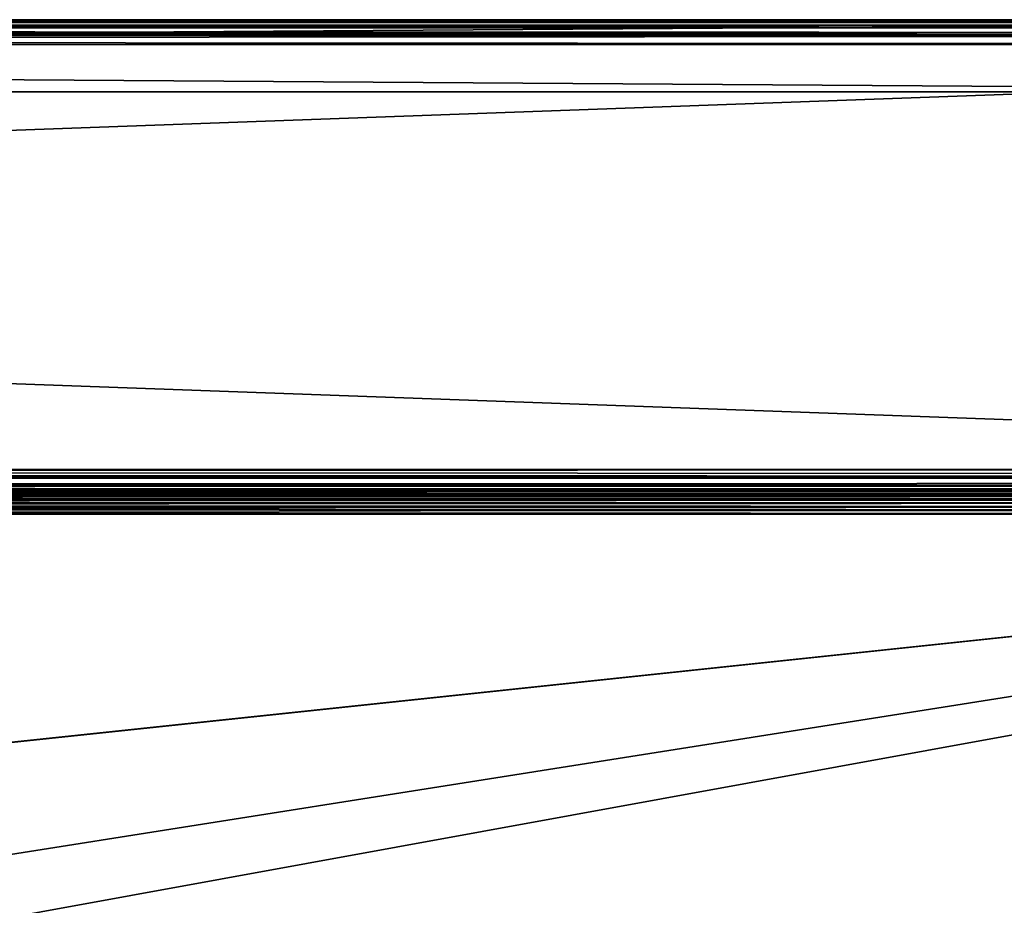
# Model space of a CAD drawing. Units: millimetres. Extents: x -500 to 500, y -145 to 170.
# Drawn here: x 298 to 381, y 95 to 170 of the extents above; entities that cross this region are included whole.
import ezdxf

# ---------------------------------------------------------------- set-up
doc = ezdxf.new("R2010")
doc.units = ezdxf.units.MM
doc.header["$LTSCALE"] = 65.185185
for name, color, linetype in [('1', 7, 'CONTINUOUS'), ('121', 7, 'CONTINUOUS'), ('125', 7, 'CONTINUOUS'), ('146', 7, 'CONTINUOUS'), ('152', 7, 'CONTINUOUS'), ('16', 7, 'CONTINUOUS'), ('17', 7, 'CONTINUOUS'), ('18', 7, 'CONTINUOUS'), ('19', 7, 'CONTINUOUS'), ('2', 7, 'CONTINUOUS'), ('26', 7, 'CONTINUOUS'), ('27', 7, 'CONTINUOUS'), ('270', 7, 'CONTINUOUS'), ('271', 7, 'CONTINUOUS'), ('273', 7, 'CONTINUOUS'), ('275', 7, 'CONTINUOUS'), ('276', 7, 'CONTINUOUS'), ('278', 7, 'CONTINUOUS'), ('28', 7, 'CONTINUOUS'), ('280', 7, 'CONTINUOUS'), ('281', 7, 'CONTINUOUS'), ('283', 7, 'CONTINUOUS'), ('289', 7, 'CONTINUOUS'), ('29', 7, 'CONTINUOUS'), ('292', 7, 'CONTINUOUS'), ('3', 7, 'CONTINUOUS'), ('30', 7, 'CONTINUOUS'), ('31', 7, 'CONTINUOUS'), ('32', 7, 'CONTINUOUS'), ('33', 7, 'CONTINUOUS'), ('5', 7, 'CONTINUOUS'), ('65', 7, 'CONTINUOUS'), ('66', 7, 'CONTINUOUS'), ('7', 7, 'CONTINUOUS'), ('78', 7, 'CONTINUOUS'), ('89', 7, 'CONTINUOUS'), ('90', 7, 'CONTINUOUS'), ('91', 7, 'CONTINUOUS'), ('95', 7, 'CONTINUOUS')]:
    doc.layers.add(name, color=color, linetype=linetype)

msp = doc.modelspace()

# ---------------------------------------------------------------- linework, layer by layer
at = {"layer": '1', "color": 28, "linetype": 'Continuous', "true_color": 0x0a0a0a}
for points in [[(450, 170, -257), (-450, 170, -257), (441, 170, -248), (450, 170, -257)], [(-450, 170, 254), (450, 170, 254), (-310, 170, 233.5), (-450, 170, 254)], [(310, 170, -236.5), (-450, 170, -257), (290.614, 170, -234.703), (310, 170, -236.5)], [(-450, 170, -257), (310, 170, -236.5), (434, 170, -240), (-450, 170, -257)], [(436, 170, -248), (-450, 170, -257), (434.75, 170, -248), (436, 170, -248)], [(-450, 170, -257), (436, 170, -248), (441, 170, -248), (-450, 170, -257)], [(434.75, 170, -248), (-450, 170, -257), (434, 170, -248), (434.75, 170, -248)], [(434, 170, -248), (-450, 170, -257), (434, 170, -240), (434, 170, -248)], [(-310, 170, 233.5), (450, 170, 254), (-290.614, 170, 231.703), (-310, 170, 233.5)], [(-290.614, 170, 231.703), (450, 170, 254), (-271.89, 170, 226.376), (-290.614, 170, 231.703)], [(-271.89, 170, 226.376), (450, 170, 254), (-254.461, 170, 217.697), (-271.89, 170, 226.376)], [(-254.461, 170, 217.697), (450, 170, 254), (-238.927, 170, 205.967), (-254.461, 170, 217.697)], [(-238.927, 170, 205.967), (450, 170, 254), (-225.808, 170, 191.576), (-238.927, 170, 205.967)], [(-225.808, 170, 191.576), (450, 170, 254), (-215.562, 170, 175.028), (-225.808, 170, 191.576)], [(450, 170, 254), (290.614, 170, 231.703), (-215.562, 170, 175.028), (450, 170, 254)], [(450, 170, 254), (310, 170, 233.5), (290.614, 170, 231.703), (450, 170, 254)], [(290.614, 170, 24.297), (310, 170, 22.5), (290.614, 170, -27.297), (290.614, 170, 24.297)], [(310, 170, 22.5), (310, 170, -25.5), (290.614, 170, -27.297), (310, 170, 22.5)], [(310, 170, 23), (290.706, 170, 24.788), (310, 170, 57.5), (310, 170, 23)], [(290.706, 170, 231.212), (310, 170, 233), (295.341, 170, 196.959), (290.706, 170, 231.212)], [(310, 170, 57.5), (290.706, 170, 24.788), (295.341, 170, 59.041), (310, 170, 57.5)], [(310, 170, -26), (310, 170, -236), (290.706, 170, -234.212), (310, 170, -26)], [(290.706, 170, -27.788), (310, 170, -26), (290.706, 170, -234.212), (290.706, 170, -27.788)], [(310, 170, 233), (310, 170, 198.5), (295.341, 170, 196.959), (310, 170, 233)], [(310, 170, 198), (310, 170, 58), (295.445, 170, 59.53), (310, 170, 198)], [(295.445, 170, 196.47), (310, 170, 198), (295.445, 170, 59.53), (295.445, 170, 196.47)], [(310, 170, 233.5), (450, 170, 254), (329.386, 170, 231.703), (310, 170, 233.5)], [(329.294, 170, 24.788), (310, 170, 23), (324.659, 170, 59.041), (329.294, 170, 24.788)], [(324.659, 170, 59.041), (310, 170, 23), (310, 170, 57.5), (324.659, 170, 59.041)], [(310, 170, 233), (329.294, 170, 231.212), (310, 170, 198.5), (310, 170, 233)], [(310, 170, 198.5), (329.294, 170, 231.212), (324.659, 170, 196.959), (310, 170, 198.5)], [(329.294, 170, -234.212), (310, 170, -236), (329.294, 170, -27.788), (329.294, 170, -234.212)], [(329.294, 170, -27.788), (310, 170, -236), (310, 170, -26), (329.294, 170, -27.788)], [(324.555, 170, 59.53), (310, 170, 58), (324.555, 170, 196.47), (324.555, 170, 59.53)], [(324.555, 170, 196.47), (310, 170, 58), (310, 170, 198), (324.555, 170, 196.47)], [(310, 170, 22.5), (329.386, 170, 24.297), (310, 170, -25.5), (310, 170, 22.5)], [(310, 170, -25.5), (329.386, 170, 24.297), (329.386, 170, -27.297), (310, 170, -25.5)], [(310, 170, -236.5), (329.386, 170, -234.703), (434, 170, -240), (310, 170, -236.5)], [(338.469, 170, 64.051), (324.555, 170, 59.53), (338.469, 170, 191.949), (338.469, 170, 64.051)], [(338.469, 170, 191.949), (324.555, 170, 59.53), (324.555, 170, 196.47), (338.469, 170, 191.949)], [(338.673, 170, 63.594), (329.294, 170, 24.788), (324.659, 170, 59.041), (338.673, 170, 63.594)], [(324.659, 170, 196.959), (329.294, 170, 231.212), (338.673, 170, 192.406), (324.659, 170, 196.959)], [(347.929, 170, 30.09), (329.294, 170, 24.788), (338.673, 170, 63.594), (347.929, 170, 30.09)], [(329.294, 170, 231.212), (347.929, 170, 225.91), (338.673, 170, 192.406), (329.294, 170, 231.212)], [(347.929, 170, -228.91), (329.294, 170, -234.212), (347.929, 170, -33.09), (347.929, 170, -228.91)], [(347.929, 170, -33.09), (329.294, 170, -234.212), (329.294, 170, -27.788), (347.929, 170, -33.09)], [(329.386, 170, 231.703), (450, 170, 254), (348.11, 170, 226.376), (329.386, 170, 231.703)], [(329.386, 170, 24.297), (348.11, 170, 29.624), (329.386, 170, -27.297), (329.386, 170, 24.297)], [(329.386, 170, -27.297), (348.11, 170, 29.624), (348.11, 170, -32.624), (329.386, 170, -27.297)], [(329.386, 170, -234.703), (348.11, 170, -229.376), (434, 170, -240), (329.386, 170, -234.703)], [(351.147, 170, 71.37), (338.469, 170, 64.051), (351.147, 170, 184.63), (351.147, 170, 71.37)], [(351.147, 170, 184.63), (338.469, 170, 64.051), (338.469, 170, 191.949), (351.147, 170, 184.63)], [(351.441, 170, 70.966), (347.929, 170, 30.09), (338.673, 170, 63.594), (351.441, 170, 70.966)], [(338.673, 170, 192.406), (347.929, 170, 225.91), (351.441, 170, 185.034), (338.673, 170, 192.406)], [(365.276, 170, 38.728), (347.929, 170, 30.09), (362.391, 170, 80.826), (365.276, 170, 38.728)], [(362.391, 170, 80.826), (347.929, 170, 30.09), (351.441, 170, 70.966), (362.391, 170, 80.826)], [(347.929, 170, 225.91), (365.276, 170, 217.272), (351.441, 170, 185.034), (347.929, 170, 225.91)], [(365.276, 170, -220.272), (347.929, 170, -228.91), (365.276, 170, -41.728), (365.276, 170, -220.272)], [(365.276, 170, -41.728), (347.929, 170, -228.91), (347.929, 170, -33.09), (365.276, 170, -41.728)], [(348.11, 170, 226.376), (450, 170, 254), (365.539, 170, 217.697), (348.11, 170, 226.376)], [(348.11, 170, 29.624), (365.539, 170, 38.303), (348.11, 170, -32.624), (348.11, 170, 29.624)], [(348.11, 170, -32.624), (365.539, 170, 38.303), (365.539, 170, -41.303), (348.11, 170, -32.624)], [(348.11, 170, -229.376), (365.539, 170, -220.697), (434, 170, -240), (348.11, 170, -229.376)], [(362.019, 170, 81.16), (351.147, 170, 71.37), (362.019, 170, 174.84), (362.019, 170, 81.16)], [(362.019, 170, 174.84), (351.147, 170, 71.37), (351.147, 170, 184.63), (362.019, 170, 174.84)], [(351.441, 170, 185.034), (365.276, 170, 217.272), (362.391, 170, 175.174), (351.441, 170, 185.034)], [(370.622, 170, 93), (362.019, 170, 81.16), (370.622, 170, 163), (370.622, 170, 93)], [(370.622, 170, 163), (362.019, 170, 81.16), (362.019, 170, 174.84), (370.622, 170, 163)], [(371.055, 170, 92.75), (365.276, 170, 38.728), (362.391, 170, 80.826), (371.055, 170, 92.75)], [(362.391, 170, 175.174), (365.276, 170, 217.272), (371.055, 170, 163.25), (362.391, 170, 175.174)], [(380.736, 170, 50.402), (365.276, 170, 38.728), (380.113, 170, 120.628), (380.736, 170, 50.402)], [(380.113, 170, 120.628), (365.276, 170, 38.728), (377.049, 170, 106.216), (380.113, 170, 120.628)], [(377.049, 170, 106.216), (365.276, 170, 38.728), (371.055, 170, 92.75), (377.049, 170, 106.216)], [(365.276, 170, 217.272), (380.736, 170, 205.598), (371.055, 170, 163.25), (365.276, 170, 217.272)], [(380.736, 170, -208.598), (365.276, 170, -220.272), (380.736, 170, -53.402), (380.736, 170, -208.598)], [(380.736, 170, -53.402), (365.276, 170, -220.272), (365.276, 170, -41.728), (380.736, 170, -53.402)], [(365.539, 170, 217.697), (450, 170, 254), (381.073, 170, 205.967), (365.539, 170, 217.697)], [(365.539, 170, 38.303), (381.073, 170, 50.033), (365.539, 170, -41.303), (365.539, 170, 38.303)], [(365.539, 170, -41.303), (381.073, 170, 50.033), (381.073, 170, -53.033), (365.539, 170, -41.303)], [(365.539, 170, -220.697), (381.073, 170, -208.967), (434, 170, -240), (365.539, 170, -220.697)], [(376.574, 170, 106.37), (370.622, 170, 93), (376.574, 170, 149.63), (376.574, 170, 106.37)], [(376.574, 170, 149.63), (370.622, 170, 93), (370.622, 170, 163), (376.574, 170, 149.63)], [(371.055, 170, 163.25), (380.736, 170, 205.598), (377.049, 170, 149.784), (371.055, 170, 163.25)], [(379.616, 170, 120.681), (376.574, 170, 106.37), (379.616, 170, 135.319), (379.616, 170, 120.681)], [(379.616, 170, 135.319), (376.574, 170, 106.37), (376.574, 170, 149.63), (379.616, 170, 135.319)], [(377.049, 170, 149.784), (380.736, 170, 205.598), (380.113, 170, 135.372), (377.049, 170, 149.784)], [(380.736, 170, 205.598), (380.736, 170, 50.402), (380.113, 170, 120.628), (380.736, 170, 205.598)], [(380.113, 170, 135.372), (380.736, 170, 205.598), (380.113, 170, 120.628), (380.113, 170, 135.372)], [(393.793, 170, 64.725), (380.736, 170, 50.402), (393.793, 170, 191.275), (393.793, 170, 64.725)], [(393.793, 170, 191.275), (380.736, 170, 50.402), (380.736, 170, 205.598), (393.793, 170, 191.275)], [(393.793, 170, -194.275), (380.736, 170, -208.598), (393.793, 170, -67.725), (393.793, 170, -194.275)], [(393.793, 170, -67.725), (380.736, 170, -208.598), (380.736, 170, -53.402), (393.793, 170, -67.725)]]:
    msp.add_3dface(points, dxfattribs=at)
at = {"layer": '121', "color": 253, "linetype": 'Continuous', "true_color": 0xa0abb8}
for points in [[(-479.2, 128.2, -325), (479.2, 128.2, -325), (-479.2, -23.2, -325), (-479.2, 128.2, -325)], [(-479.2, -23.2, -325), (479.2, 128.2, -325), (479.2, -23.2, -325), (-479.2, -23.2, -325)]]:
    msp.add_3dface(points, dxfattribs=at)
at = {"layer": '125', "color": 253, "linetype": 'Continuous', "true_color": 0xa0abb8}
for points in [[(-479.2, 130, -323.2), (479.2, 130, -323.2), (479.2, 129.86, -323.897), (-479.2, 130, -323.2)], [(-479.2, 129.926, -323.712), (-479.2, 130, -323.2), (479.2, 129.86, -323.897), (-479.2, 129.926, -323.712)], [(-479.2, 129.656, -324.258), (-479.2, 129.926, -323.712), (479.2, 129.709, -324.181), (-479.2, 129.656, -324.258)], [(479.2, 129.709, -324.181), (-479.2, 129.926, -323.712), (479.2, 129.86, -323.897), (479.2, 129.709, -324.181)], [(479.2, 129.459, -324.487), (-479.2, 129.656, -324.258), (479.2, 129.709, -324.181), (479.2, 129.459, -324.487)], [(-479.2, 129.487, -324.459), (-479.2, 129.656, -324.258), (479.2, 129.459, -324.487), (-479.2, 129.487, -324.459)], [(-479.2, 129.097, -324.76), (-479.2, 129.487, -324.459), (479.2, 129.459, -324.487), (-479.2, 129.097, -324.76)], [(479.2, 128.87, -324.871), (-479.2, 129.097, -324.76), (479.2, 129.459, -324.487), (479.2, 128.87, -324.871)], [(-479.2, 128.897, -324.86), (-479.2, 129.097, -324.76), (479.2, 128.87, -324.871), (-479.2, 128.897, -324.86)], [(479.2, 128.2, -325), (-479.2, 128.2, -325), (-479.2, 128.897, -324.86), (479.2, 128.2, -325)], [(479.2, 128.2, -325), (-479.2, 128.897, -324.86), (479.2, 128.539, -324.968), (479.2, 128.2, -325)], [(479.2, 128.539, -324.968), (-479.2, 128.897, -324.86), (479.2, 128.87, -324.871), (479.2, 128.539, -324.968)]]:
    msp.add_3dface(points, dxfattribs=at)
at = {"layer": '146', "color": 253, "linetype": 'Continuous', "true_color": 0xa0abb8}
for points in [[(-494, 130, 265), (494, 130, 265), (-494, -50, 265), (-494, 130, 265)], [(-494, -50, 265), (494, 130, 265), (494, -50, 265), (-494, -50, 265)]]:
    msp.add_3dface(points, dxfattribs=at)
at = {"layer": '152', "color": 253, "linetype": 'Continuous', "true_color": 0xa0abb8}
for points in [[(476, 130, -320), (-476, 130, -320), (476, -24, -320), (476, 130, -320)], [(-476, 130, -320), (-476, -24, -320), (476, -24, -320), (-476, 130, -320)]]:
    msp.add_3dface(points, dxfattribs=at)
at = {"layer": '16', "color": 28, "linetype": 'Continuous', "true_color": 0x0a0a0a}
for points in [[(290.706, 170, 24.788), (310, 170, 23), (290.707, 170.1, 24.788), (290.706, 170, 24.788)], [(310, 170, 233), (290.706, 170, 231.212), (310, 170.1, 233), (310, 170, 233)], [(310, 170.1, 233), (290.706, 170, 231.212), (290.707, 170.1, 231.212), (310, 170.1, 233)], [(310, 170, 23), (310, 170.1, 23), (290.707, 170.1, 24.788), (310, 170, 23)]]:
    msp.add_3dface(points, dxfattribs=at)
at = {"layer": '17', "color": 28, "linetype": 'Continuous', "true_color": 0x0a0a0a}
for points in [[(310, 170, 23), (329.294, 170, 24.788), (310, 170.1, 23), (310, 170, 23)], [(329.294, 170, 24.788), (329.293, 170.1, 24.788), (310, 170.1, 23), (329.294, 170, 24.788)], [(329.294, 170, 231.212), (310, 170, 233), (329.293, 170.1, 231.212), (329.294, 170, 231.212)], [(310, 170, 233), (310, 170.1, 233), (329.293, 170.1, 231.212), (310, 170, 233)], [(329.294, 170, 24.788), (347.929, 170, 30.09), (329.293, 170.1, 24.788), (329.294, 170, 24.788)], [(347.929, 170, 30.09), (347.932, 170.1, 30.091), (329.293, 170.1, 24.788), (347.929, 170, 30.09)], [(329.294, 170, 231.212), (329.293, 170.1, 231.212), (347.932, 170.1, 225.909), (329.294, 170, 231.212)], [(347.929, 170, 225.91), (329.294, 170, 231.212), (347.932, 170.1, 225.909), (347.929, 170, 225.91)], [(347.929, 170, 30.09), (365.276, 170, 38.728), (347.932, 170.1, 30.091), (347.929, 170, 30.09)], [(365.276, 170, 217.272), (347.929, 170, 225.91), (365.274, 170.1, 217.273), (365.276, 170, 217.272)], [(347.929, 170, 225.91), (347.932, 170.1, 225.909), (365.274, 170.1, 217.273), (347.929, 170, 225.91)], [(365.276, 170, 38.728), (365.274, 170.1, 38.727), (347.932, 170.1, 30.091), (365.276, 170, 38.728)], [(365.276, 170, 38.728), (380.736, 170, 50.402), (365.274, 170.1, 38.727), (365.276, 170, 38.728)], [(380.736, 170, 50.402), (380.74, 170.1, 50.406), (365.274, 170.1, 38.727), (380.736, 170, 50.402)], [(365.276, 170, 217.272), (365.274, 170.1, 217.273), (380.74, 170.1, 205.594), (365.276, 170, 217.272)], [(380.736, 170, 205.598), (365.276, 170, 217.272), (380.74, 170.1, 205.594), (380.736, 170, 205.598)], [(380.736, 170, 50.402), (393.793, 170, 64.725), (380.74, 170.1, 50.406), (380.736, 170, 50.402)], [(393.793, 170, 191.275), (380.736, 170, 205.598), (393.79, 170.1, 191.278), (393.793, 170, 191.275)], [(380.736, 170, 205.598), (380.74, 170.1, 205.594), (393.79, 170.1, 191.278), (380.736, 170, 205.598)], [(393.793, 170, 64.725), (393.79, 170.1, 64.722), (380.74, 170.1, 50.406), (393.793, 170, 64.725)]]:
    msp.add_3dface(points, dxfattribs=at)
at = {"layer": '18', "color": 28, "linetype": 'Continuous', "true_color": 0x0a0a0a}
for points in [[(290.706, 170, -234.212), (310, 170, -236), (290.707, 170.1, -234.212), (290.706, 170, -234.212)], [(310, 170, -26), (290.706, 170, -27.788), (310, 170.1, -26), (310, 170, -26)], [(310, 170.1, -26), (290.706, 170, -27.788), (290.707, 170.1, -27.788), (310, 170.1, -26)], [(310, 170, -236), (310, 170.1, -236), (290.707, 170.1, -234.212), (310, 170, -236)]]:
    msp.add_3dface(points, dxfattribs=at)
at = {"layer": '19', "color": 28, "linetype": 'Continuous', "true_color": 0x0a0a0a}
for points in [[(310, 170, -236), (329.294, 170, -234.212), (310, 170.1, -236), (310, 170, -236)], [(329.294, 170, -234.212), (329.293, 170.1, -234.212), (310, 170.1, -236), (329.294, 170, -234.212)], [(329.294, 170, -27.788), (310, 170, -26), (329.293, 170.1, -27.788), (329.294, 170, -27.788)], [(310, 170, -26), (310, 170.1, -26), (329.293, 170.1, -27.788), (310, 170, -26)], [(329.294, 170, -234.212), (347.929, 170, -228.91), (329.293, 170.1, -234.212), (329.294, 170, -234.212)], [(347.929, 170, -228.91), (347.932, 170.1, -228.909), (329.293, 170.1, -234.212), (347.929, 170, -228.91)], [(329.294, 170, -27.788), (329.293, 170.1, -27.788), (347.932, 170.1, -33.091), (329.294, 170, -27.788)], [(347.929, 170, -33.09), (329.294, 170, -27.788), (347.932, 170.1, -33.091), (347.929, 170, -33.09)], [(347.929, 170, -228.91), (365.276, 170, -220.272), (347.932, 170.1, -228.909), (347.929, 170, -228.91)], [(365.276, 170, -41.728), (347.929, 170, -33.09), (365.274, 170.1, -41.727), (365.276, 170, -41.728)], [(347.929, 170, -33.09), (347.932, 170.1, -33.091), (365.274, 170.1, -41.727), (347.929, 170, -33.09)], [(365.276, 170, -220.272), (365.274, 170.1, -220.273), (347.932, 170.1, -228.909), (365.276, 170, -220.272)], [(365.276, 170, -220.272), (380.736, 170, -208.598), (365.274, 170.1, -220.273), (365.276, 170, -220.272)], [(380.736, 170, -208.598), (380.74, 170.1, -208.594), (365.274, 170.1, -220.273), (380.736, 170, -208.598)], [(365.276, 170, -41.728), (365.274, 170.1, -41.727), (380.74, 170.1, -53.406), (365.276, 170, -41.728)], [(380.736, 170, -53.402), (365.276, 170, -41.728), (380.74, 170.1, -53.406), (380.736, 170, -53.402)], [(380.736, 170, -208.598), (393.793, 170, -194.275), (380.74, 170.1, -208.594), (380.736, 170, -208.598)], [(393.793, 170, -67.725), (380.736, 170, -53.402), (393.79, 170.1, -67.722), (393.793, 170, -67.725)], [(380.736, 170, -53.402), (380.74, 170.1, -53.406), (393.79, 170.1, -67.722), (380.736, 170, -53.402)], [(393.793, 170, -194.275), (393.79, 170.1, -194.278), (380.74, 170.1, -208.594), (393.793, 170, -194.275)]]:
    msp.add_3dface(points, dxfattribs=at)
at = {"layer": '2', "color": 28, "linetype": 'Continuous', "true_color": 0x0a0a0a}
for points in [[(-450, 164, -257), (450, 164, -257), (-450, 164, 254), (-450, 164, -257)], [(-450, 164, 254), (450, 164, -257), (450, 164, 254), (-450, 164, 254)]]:
    msp.add_3dface(points, dxfattribs=at)
at = {"layer": '26', "color": 28, "linetype": 'Continuous', "true_color": 0x0a0a0a}
for points in [[(310, 170, 198.5), (324.659, 170, 196.959), (310, 170.1, 198.5), (310, 170, 198.5)], [(310, 170.1, 198.5), (324.659, 170, 196.959), (324.658, 170.1, 196.959), (310, 170.1, 198.5)], [(324.659, 170, 59.041), (310, 170, 57.5), (324.658, 170.1, 59.041), (324.659, 170, 59.041)], [(310, 170, 57.5), (310, 170.1, 57.5), (324.658, 170.1, 59.041), (310, 170, 57.5)], [(324.659, 170, 196.959), (338.673, 170, 192.406), (324.658, 170.1, 196.959), (324.659, 170, 196.959)], [(338.673, 170, 192.406), (338.673, 170.1, 192.406), (324.658, 170.1, 196.959), (338.673, 170, 192.406)], [(324.659, 170, 59.041), (324.658, 170.1, 59.041), (338.673, 170.1, 63.594), (324.659, 170, 59.041)], [(338.673, 170, 63.594), (324.659, 170, 59.041), (338.673, 170.1, 63.594), (338.673, 170, 63.594)], [(338.673, 170, 192.406), (351.441, 170, 185.034), (338.673, 170.1, 192.406), (338.673, 170, 192.406)], [(351.441, 170, 185.034), (351.44, 170.1, 185.034), (338.673, 170.1, 192.406), (351.441, 170, 185.034)], [(351.441, 170, 70.966), (338.673, 170, 63.594), (351.44, 170.1, 70.966), (351.441, 170, 70.966)], [(338.673, 170, 63.594), (338.673, 170.1, 63.594), (351.44, 170.1, 70.966), (338.673, 170, 63.594)], [(351.441, 170, 185.034), (362.391, 170, 175.174), (351.44, 170.1, 185.034), (351.441, 170, 185.034)], [(362.391, 170, 175.174), (362.39, 170.1, 175.176), (351.44, 170.1, 185.034), (362.391, 170, 175.174)], [(351.441, 170, 70.966), (351.44, 170.1, 70.966), (362.39, 170.1, 80.824), (351.441, 170, 70.966)], [(362.391, 170, 80.826), (351.441, 170, 70.966), (362.39, 170.1, 80.824), (362.391, 170, 80.826)], [(362.391, 170, 175.174), (371.055, 170, 163.25), (362.39, 170.1, 175.176), (362.391, 170, 175.174)], [(371.055, 170, 163.25), (371.056, 170.1, 163.248), (362.39, 170.1, 175.176), (371.055, 170, 163.25)], [(362.391, 170, 80.826), (362.39, 170.1, 80.824), (371.056, 170.1, 92.752), (362.391, 170, 80.826)], [(371.055, 170, 92.75), (362.391, 170, 80.826), (371.056, 170.1, 92.752), (371.055, 170, 92.75)], [(371.055, 170, 163.25), (377.049, 170, 149.784), (371.056, 170.1, 163.248), (371.055, 170, 163.25)], [(377.049, 170, 106.216), (371.055, 170, 92.75), (377.048, 170.1, 106.212), (377.049, 170, 106.216)], [(371.055, 170, 92.75), (371.056, 170.1, 92.752), (377.048, 170.1, 106.212), (371.055, 170, 92.75)], [(377.049, 170, 149.784), (377.048, 170.1, 149.788), (371.056, 170.1, 163.248), (377.049, 170, 149.784)], [(377.049, 170, 149.784), (380.113, 170, 135.372), (377.048, 170.1, 149.788), (377.049, 170, 149.784)], [(380.113, 170, 135.372), (380.114, 170.1, 135.366), (377.048, 170.1, 149.788), (380.113, 170, 135.372)], [(377.049, 170, 106.216), (377.048, 170.1, 106.212), (380.114, 170.1, 120.634), (377.049, 170, 106.216)], [(380.113, 170, 120.628), (377.049, 170, 106.216), (380.114, 170.1, 120.634), (380.113, 170, 120.628)], [(380.113, 170, 135.372), (380.113, 170, 120.628), (380.114, 170.1, 135.366), (380.113, 170, 135.372)], [(380.113, 170, 120.628), (380.114, 170.1, 120.634), (380.114, 170.1, 135.366), (380.113, 170, 120.628)]]:
    msp.add_3dface(points, dxfattribs=at)
at = {"layer": '27', "color": 28, "linetype": 'Continuous', "true_color": 0x0a0a0a}
for points in [[(295.341, 170, 196.959), (310, 170, 198.5), (295.342, 170.1, 196.959), (295.341, 170, 196.959)], [(310, 170, 57.5), (295.341, 170, 59.041), (310, 170.1, 57.5), (310, 170, 57.5)], [(295.341, 170, 59.041), (295.342, 170.1, 59.041), (310, 170.1, 57.5), (295.341, 170, 59.041)], [(310, 170, 198.5), (310, 170.1, 198.5), (295.342, 170.1, 196.959), (310, 170, 198.5)]]:
    msp.add_3dface(points, dxfattribs=at)
at = {"layer": '270', "color": 253, "linetype": 'Continuous', "true_color": 0xa0abb8}
for points in [[(-498, 130, -333), (498, 130, -333), (-498, 130, 313), (-498, 130, -333)], [(-498, 130, 313), (498, 130, -333), (498, 130, 313), (-498, 130, 313)]]:
    msp.add_3dface(points, dxfattribs=at)
at = {"layer": '271', "color": 253, "linetype": 'Continuous', "true_color": 0xa0abb8}
for points in [[(-450, 170, -257), (450, 170, -257), (-498, 170, -333), (-450, 170, -257)], [(498, 170, 313), (-450, 170, 254), (-498, 170, 313), (498, 170, 313)], [(-498, 170, -333), (450, 170, -257), (498, 170, -333), (-498, 170, -333)], [(450, 170, 254), (-450, 170, 254), (498, 170, 313), (450, 170, 254)]]:
    msp.add_3dface(points, dxfattribs=at)
at = {"layer": '273', "color": 253, "linetype": 'Continuous', "true_color": 0xa0abb8}
for points in [[(498, 168, 315), (-498, 168, 315), (498, 132, 315), (498, 168, 315)], [(498, 132, 315), (-498, 168, 315), (-498, 132, 315), (498, 132, 315)]]:
    msp.add_3dface(points, dxfattribs=at)
at = {"layer": '275', "color": 253, "linetype": 'Continuous', "true_color": 0xa0abb8}
for points in [[(-498, 168, -335), (498, 168, -335), (-498, 132, -335), (-498, 168, -335)], [(-498, 132, -335), (498, 168, -335), (498, 132, -335), (-498, 132, -335)]]:
    msp.add_3dface(points, dxfattribs=at)
at = {"layer": '276', "color": 253, "linetype": 'Continuous', "true_color": 0xa0abb8}
for points in [[(450, 164, -257), (-450, 164, -257), (450, 164, 254), (450, 164, -257)], [(450, 164, 254), (-450, 164, -257), (-450, 164, 254), (450, 164, 254)]]:
    msp.add_3dface(points, dxfattribs=at)
at = {"layer": '278', "color": 253, "linetype": 'Continuous', "true_color": 0xa0abb8}
for points in [[(-450, 170, 254), (450, 170, 254), (-450, 164, 254), (-450, 170, 254)], [(450, 170, 254), (450, 164, 254), (-450, 164, 254), (450, 170, 254)]]:
    msp.add_3dface(points, dxfattribs=at)
at = {"layer": '28', "color": 28, "linetype": 'Continuous', "true_color": 0x0a0a0a}
for points in [[(295.445, 170, 59.53), (310, 170, 58), (295.446, 170.1, 59.53), (295.445, 170, 59.53)], [(310, 170, 198), (295.445, 170, 196.47), (310, 170.1, 198), (310, 170, 198)], [(310, 170.1, 198), (295.445, 170, 196.47), (295.446, 170.1, 196.47), (310, 170.1, 198)], [(310, 170, 58), (310, 170.1, 58), (295.446, 170.1, 59.53), (310, 170, 58)]]:
    msp.add_3dface(points, dxfattribs=at)
at = {"layer": '280', "color": 253, "linetype": 'Continuous', "true_color": 0xa0abb8}
for points in [[(450, 170, -257), (-450, 170, -257), (450, 164, -257), (450, 170, -257)], [(-450, 170, -257), (-450, 164, -257), (450, 164, -257), (-450, 170, -257)]]:
    msp.add_3dface(points, dxfattribs=at)
at = {"layer": '281', "color": 253, "linetype": 'Continuous', "true_color": 0xa0abb8}
for points in [[(-498, 132, -335), (498, 132, -335), (498, 131.622, -334.964), (-498, 132, -335)], [(-498, 131.235, -334.848), (-498, 132, -335), (498, 131.254, -334.856), (-498, 131.235, -334.848)], [(498, 131.254, -334.856), (-498, 132, -335), (498, 131.622, -334.964), (498, 131.254, -334.856)], [(498, 130.603, -334.432), (-498, 131.235, -334.848), (498, 131.254, -334.856), (498, 130.603, -334.432)], [(-498, 130.586, -334.414), (-498, 131.235, -334.848), (498, 130.603, -334.432), (-498, 130.586, -334.414)], [(498, 130.329, -334.098), (-498, 130.586, -334.414), (498, 130.603, -334.432), (498, 130.329, -334.098)], [(-498, 130.152, -333.765), (-498, 130.586, -334.414), (498, 130.155, -333.771), (-498, 130.152, -333.765)], [(498, 130.155, -333.771), (-498, 130.586, -334.414), (498, 130.329, -334.098), (498, 130.155, -333.771)], [(498, 130, -333), (-498, 130.152, -333.765), (498, 130.155, -333.771), (498, 130, -333)], [(498, 130, -333), (-498, 130, -333), (-498, 130.152, -333.765), (498, 130, -333)]]:
    msp.add_3dface(points, dxfattribs=at)
at = {"layer": '283', "color": 253, "linetype": 'Continuous', "true_color": 0xa0abb8}
for points in [[(498, 132, 315), (-498, 132, 315), (-498, 131.622, 314.964), (498, 132, 315)], [(498, 132, 315), (-498, 131.622, 314.964), (498, 131.429, 314.917), (498, 132, 315)], [(-498, 131.622, 314.964), (-498, 131.254, 314.856), (498, 131.429, 314.917), (-498, 131.622, 314.964)], [(-498, 131.254, 314.856), (-498, 130.603, 314.432), (498, 131.429, 314.917), (-498, 131.254, 314.856)], [(498, 131.429, 314.917), (-498, 130.603, 314.432), (498, 130.826, 314.619), (498, 131.429, 314.917)], [(498, 130.826, 314.619), (-498, 130.603, 314.432), (498, 130.603, 314.432), (498, 130.826, 314.619)], [(-498, 130.603, 314.432), (-498, 130.329, 314.098), (498, 130.603, 314.432), (-498, 130.603, 314.432)], [(498, 130.603, 314.432), (-498, 130.329, 314.098), (498, 130.264, 313.993), (498, 130.603, 314.432)], [(-498, 130.329, 314.098), (-498, 130.155, 313.771), (498, 130.264, 313.993), (-498, 130.329, 314.098)], [(498, 130.264, 313.993), (-498, 130.155, 313.771), (498, 130.155, 313.771), (498, 130.264, 313.993)], [(-498, 130, 313), (498, 130, 313), (498, 130.155, 313.771), (-498, 130, 313)], [(-498, 130.155, 313.771), (-498, 130, 313), (498, 130.155, 313.771), (-498, 130.155, 313.771)]]:
    msp.add_3dface(points, dxfattribs=at)
at = {"layer": '289', "color": 253, "linetype": 'Continuous', "true_color": 0xa0abb8}
for points in [[(498, 170, 313), (-498, 170, 313), (-498, 169.848, 313.765), (498, 170, 313)], [(498, 170, 313), (-498, 169.848, 313.765), (498, 169.917, 313.571), (498, 170, 313)], [(498, 169.917, 313.571), (-498, 169.848, 313.765), (498, 169.619, 314.174), (498, 169.917, 313.571)], [(-498, 169.848, 313.765), (-498, 169.414, 314.414), (498, 169.619, 314.174), (-498, 169.848, 313.765)], [(498, 169.619, 314.174), (-498, 169.414, 314.414), (498, 169.432, 314.397), (498, 169.619, 314.174)], [(498, 169.432, 314.397), (-498, 169.414, 314.414), (498, 168.993, 314.736), (498, 169.432, 314.397)], [(-498, 169.414, 314.414), (-498, 168.765, 314.848), (498, 168.993, 314.736), (-498, 169.414, 314.414)], [(498, 168.993, 314.736), (-498, 168.765, 314.848), (498, 168.771, 314.845), (498, 168.993, 314.736)], [(-498, 168, 315), (498, 168, 315), (498, 168.771, 314.845), (-498, 168, 315)], [(-498, 168.765, 314.848), (-498, 168, 315), (498, 168.771, 314.845), (-498, 168.765, 314.848)]]:
    msp.add_3dface(points, dxfattribs=at)
at = {"layer": '29', "color": 28, "linetype": 'Continuous', "true_color": 0x0a0a0a}
for points in [[(310, 170, 58), (324.555, 170, 59.53), (310, 170.1, 58), (310, 170, 58)], [(324.555, 170, 59.53), (324.554, 170.1, 59.53), (310, 170.1, 58), (324.555, 170, 59.53)], [(324.555, 170, 196.47), (310, 170, 198), (324.554, 170.1, 196.47), (324.555, 170, 196.47)], [(310, 170, 198), (310, 170.1, 198), (324.554, 170.1, 196.47), (310, 170, 198)], [(324.555, 170, 59.53), (338.469, 170, 64.051), (324.554, 170.1, 59.53), (324.555, 170, 59.53)], [(338.469, 170, 64.051), (338.47, 170.1, 64.051), (324.554, 170.1, 59.53), (338.469, 170, 64.051)], [(324.555, 170, 196.47), (324.554, 170.1, 196.47), (338.47, 170.1, 191.949), (324.555, 170, 196.47)], [(338.469, 170, 191.949), (324.555, 170, 196.47), (338.47, 170.1, 191.949), (338.469, 170, 191.949)], [(338.469, 170, 64.051), (351.147, 170, 71.37), (338.47, 170.1, 64.051), (338.469, 170, 64.051)], [(351.147, 170, 184.63), (338.469, 170, 191.949), (351.146, 170.1, 184.63), (351.147, 170, 184.63)], [(338.469, 170, 191.949), (338.47, 170.1, 191.949), (351.146, 170.1, 184.63), (338.469, 170, 191.949)], [(351.147, 170, 71.37), (351.146, 170.1, 71.37), (338.47, 170.1, 64.051), (351.147, 170, 71.37)], [(351.147, 170, 71.37), (362.019, 170, 81.16), (351.146, 170.1, 71.37), (351.147, 170, 71.37)], [(362.019, 170, 81.16), (362.018, 170.1, 81.159), (351.146, 170.1, 71.37), (362.019, 170, 81.16)], [(351.147, 170, 184.63), (351.146, 170.1, 184.63), (362.018, 170.1, 174.841), (351.147, 170, 184.63)], [(362.019, 170, 174.84), (351.147, 170, 184.63), (362.018, 170.1, 174.841), (362.019, 170, 174.84)], [(362.019, 170, 81.16), (370.622, 170, 93), (362.018, 170.1, 81.159), (362.019, 170, 81.16)], [(370.622, 170, 93), (370.622, 170.1, 93.002), (362.018, 170.1, 81.159), (370.622, 170, 93)], [(362.019, 170, 174.84), (362.018, 170.1, 174.841), (370.622, 170.1, 162.998), (362.019, 170, 174.84)], [(370.622, 170, 163), (362.019, 170, 174.84), (370.622, 170.1, 162.998), (370.622, 170, 163)], [(370.622, 170, 93), (376.574, 170, 106.37), (370.622, 170.1, 93.002), (370.622, 170, 93)], [(376.574, 170, 106.37), (376.573, 170.1, 106.366), (370.622, 170.1, 93.002), (376.574, 170, 106.37)], [(376.574, 170, 149.63), (370.622, 170, 163), (376.573, 170.1, 149.634), (376.574, 170, 149.63)], [(370.622, 170, 163), (370.622, 170.1, 162.998), (376.573, 170.1, 149.634), (370.622, 170, 163)], [(376.574, 170, 106.37), (379.616, 170, 120.681), (376.573, 170.1, 106.366), (376.574, 170, 106.37)], [(379.616, 170, 120.681), (379.616, 170.1, 120.686), (376.573, 170.1, 106.366), (379.616, 170, 120.681)], [(376.574, 170, 149.63), (376.573, 170.1, 149.634), (379.616, 170.1, 135.314), (376.574, 170, 149.63)], [(379.616, 170, 135.319), (376.574, 170, 149.63), (379.616, 170.1, 135.314), (379.616, 170, 135.319)], [(379.616, 170, 120.681), (379.616, 170, 135.319), (379.616, 170.1, 120.686), (379.616, 170, 120.681)], [(379.616, 170, 135.319), (379.616, 170.1, 135.314), (379.616, 170.1, 120.686), (379.616, 170, 135.319)]]:
    msp.add_3dface(points, dxfattribs=at)
at = {"layer": '292', "color": 253, "linetype": 'Continuous', "true_color": 0xa0abb8}
for points in [[(-498, 170, -333), (498, 170, -333), (498, 169.848, -333.765), (-498, 170, -333)], [(-498, 169.845, -333.771), (-498, 170, -333), (498, 169.848, -333.765), (-498, 169.845, -333.771)], [(498, 169.414, -334.414), (-498, 169.845, -333.771), (498, 169.848, -333.765), (498, 169.414, -334.414)], [(-498, 169.736, -333.993), (-498, 169.845, -333.771), (498, 169.414, -334.414), (-498, 169.736, -333.993)], [(-498, 169.397, -334.432), (-498, 169.736, -333.993), (498, 169.414, -334.414), (-498, 169.397, -334.432)], [(498, 168.765, -334.848), (-498, 169.397, -334.432), (498, 169.414, -334.414), (498, 168.765, -334.848)], [(-498, 169.174, -334.619), (-498, 169.397, -334.432), (498, 168.765, -334.848), (-498, 169.174, -334.619)], [(-498, 168.746, -334.856), (-498, 169.174, -334.619), (498, 168.765, -334.848), (-498, 168.746, -334.856)], [(498, 168, -335), (-498, 168.746, -334.856), (498, 168.765, -334.848), (498, 168, -335)], [(498, 168, -335), (-498, 168, -335), (-498, 168.746, -334.856), (498, 168, -335)]]:
    msp.add_3dface(points, dxfattribs=at)
at = {"layer": '3', "color": 28, "linetype": 'Continuous', "true_color": 0x0a0a0a}
for points in [[(-450, 170, -257), (450, 170, -257), (-450, 164, -257), (-450, 170, -257)], [(450, 170, -257), (450, 164, -257), (-450, 164, -257), (450, 170, -257)]]:
    msp.add_3dface(points, dxfattribs=at)
at = {"layer": '30', "color": 28, "linetype": 'Continuous', "true_color": 0x0a0a0a}
for points in [[(310, 170, 233.5), (329.386, 170, 231.703), (310, 170.1, 233.5), (310, 170, 233.5)], [(310, 170.1, 233.5), (329.386, 170, 231.703), (329.385, 170.1, 231.703), (310, 170.1, 233.5)], [(329.386, 170, 24.297), (310, 170, 22.5), (329.385, 170.1, 24.297), (329.386, 170, 24.297)], [(310, 170, 22.5), (310, 170.1, 22.5), (329.385, 170.1, 24.297), (310, 170, 22.5)], [(329.386, 170, 231.703), (348.11, 170, 226.376), (329.385, 170.1, 231.703), (329.386, 170, 231.703)], [(348.11, 170, 226.376), (348.113, 170.1, 226.375), (329.385, 170.1, 231.703), (348.11, 170, 226.376)], [(329.386, 170, 24.297), (329.385, 170.1, 24.297), (348.113, 170.1, 29.625), (329.386, 170, 24.297)], [(348.11, 170, 29.624), (329.386, 170, 24.297), (348.113, 170.1, 29.625), (348.11, 170, 29.624)], [(348.11, 170, 226.376), (365.539, 170, 217.697), (348.113, 170.1, 226.375), (348.11, 170, 226.376)], [(365.539, 170, 38.303), (348.11, 170, 29.624), (365.537, 170.1, 38.302), (365.539, 170, 38.303)], [(348.11, 170, 29.624), (348.113, 170.1, 29.625), (365.537, 170.1, 38.302), (348.11, 170, 29.624)], [(365.539, 170, 217.697), (365.537, 170.1, 217.698), (348.113, 170.1, 226.375), (365.539, 170, 217.697)], [(365.539, 170, 217.697), (381.073, 170, 205.967), (365.537, 170.1, 217.698), (365.539, 170, 217.697)], [(381.073, 170, 205.967), (381.077, 170.1, 205.963), (365.537, 170.1, 217.698), (381.073, 170, 205.967)], [(365.539, 170, 38.303), (365.537, 170.1, 38.302), (381.077, 170.1, 50.037), (365.539, 170, 38.303)], [(381.073, 170, 50.033), (365.539, 170, 38.303), (381.077, 170.1, 50.037), (381.073, 170, 50.033)]]:
    msp.add_3dface(points, dxfattribs=at)
at = {"layer": '31', "color": 28, "linetype": 'Continuous', "true_color": 0x0a0a0a}
for points in [[(290.614, 170, 231.703), (310, 170, 233.5), (290.615, 170.1, 231.703), (290.614, 170, 231.703)], [(310, 170, 22.5), (290.614, 170, 24.297), (310, 170.1, 22.5), (310, 170, 22.5)], [(290.614, 170, 24.297), (290.615, 170.1, 24.297), (310, 170.1, 22.5), (290.614, 170, 24.297)], [(310, 170, 233.5), (310, 170.1, 233.5), (290.615, 170.1, 231.703), (310, 170, 233.5)]]:
    msp.add_3dface(points, dxfattribs=at)
at = {"layer": '32', "color": 28, "linetype": 'Continuous', "true_color": 0x0a0a0a}
for points in [[(310, 170, -25.5), (329.386, 170, -27.297), (310, 170.1, -25.5), (310, 170, -25.5)], [(310, 170.1, -25.5), (329.386, 170, -27.297), (329.385, 170.1, -27.297), (310, 170.1, -25.5)], [(329.386, 170, -234.703), (310, 170, -236.5), (329.385, 170.1, -234.703), (329.386, 170, -234.703)], [(310, 170, -236.5), (310, 170.1, -236.5), (329.385, 170.1, -234.703), (310, 170, -236.5)], [(329.386, 170, -27.297), (348.11, 170, -32.624), (329.385, 170.1, -27.297), (329.386, 170, -27.297)], [(348.11, 170, -32.624), (348.113, 170.1, -32.625), (329.385, 170.1, -27.297), (348.11, 170, -32.624)], [(329.386, 170, -234.703), (329.385, 170.1, -234.703), (348.113, 170.1, -229.375), (329.386, 170, -234.703)], [(348.11, 170, -229.376), (329.386, 170, -234.703), (348.113, 170.1, -229.375), (348.11, 170, -229.376)], [(348.11, 170, -32.624), (365.539, 170, -41.303), (348.113, 170.1, -32.625), (348.11, 170, -32.624)], [(365.539, 170, -220.697), (348.11, 170, -229.376), (365.537, 170.1, -220.698), (365.539, 170, -220.697)], [(348.11, 170, -229.376), (348.113, 170.1, -229.375), (365.537, 170.1, -220.698), (348.11, 170, -229.376)], [(365.539, 170, -41.303), (365.537, 170.1, -41.302), (348.113, 170.1, -32.625), (365.539, 170, -41.303)], [(365.539, 170, -41.303), (381.073, 170, -53.033), (365.537, 170.1, -41.302), (365.539, 170, -41.303)], [(381.073, 170, -53.033), (381.077, 170.1, -53.037), (365.537, 170.1, -41.302), (381.073, 170, -53.033)], [(365.539, 170, -220.697), (365.537, 170.1, -220.698), (381.077, 170.1, -208.963), (365.539, 170, -220.697)], [(381.073, 170, -208.967), (365.539, 170, -220.697), (381.077, 170.1, -208.963), (381.073, 170, -208.967)]]:
    msp.add_3dface(points, dxfattribs=at)
at = {"layer": '33', "color": 28, "linetype": 'Continuous', "true_color": 0x0a0a0a}
for points in [[(290.614, 170, -27.297), (310, 170, -25.5), (290.615, 170.1, -27.297), (290.614, 170, -27.297)], [(310, 170, -236.5), (290.614, 170, -234.703), (310, 170.1, -236.5), (310, 170, -236.5)], [(290.614, 170, -234.703), (290.615, 170.1, -234.703), (310, 170.1, -236.5), (290.614, 170, -234.703)], [(310, 170, -25.5), (310, 170.1, -25.5), (290.615, 170.1, -27.297), (310, 170, -25.5)]]:
    msp.add_3dface(points, dxfattribs=at)
at = {"layer": '5', "color": 28, "linetype": 'Continuous', "true_color": 0x0a0a0a}
for points in [[(450, 170, 254), (-450, 170, 254), (450, 164, 254), (450, 170, 254)], [(-450, 170, 254), (-450, 164, 254), (450, 164, 254), (-450, 170, 254)]]:
    msp.add_3dface(points, dxfattribs=at)
at = {"layer": '65', "color": 253, "linetype": 'Continuous', "true_color": 0xa0abb8}
for points in [[(497.2, 130, 268.2), (-494, 130, 265), (-497.2, 130, 268.2), (497.2, 130, 268.2)], [(494, 130, 265), (-494, 130, 265), (497.2, 130, 268.2), (494, 130, 265)], [(-476, 130, -320), (476, 130, -320), (-479.2, 130, -323.2), (-476, 130, -320)], [(-479.2, 130, -323.2), (476, 130, -320), (479.2, 130, -323.2), (-479.2, 130, -323.2)]]:
    msp.add_3dface(points, dxfattribs=at)
at = {"layer": '66', "color": 253, "linetype": 'Continuous', "true_color": 0xa0abb8}
for points in [[(-495, 25, 270), (495, 25, 270), (-497.2, 128.2, 270), (-495, 25, 270)], [(-497.2, 128.2, 270), (495, 25, 270), (497.2, 128.2, 270), (-497.2, 128.2, 270)]]:
    msp.add_3dface(points, dxfattribs=at)
at = {"layer": '7', "color": 251, "linetype": 'Continuous', "true_color": 0x505050}
for points in [[(290.707, 170.1, 24.788), (310, 170.1, 23), (290.615, 170.1, 24.297), (290.707, 170.1, 24.788)], [(290.615, 170.1, 24.297), (310, 170.1, 23), (310, 170.1, 22.5), (290.615, 170.1, 24.297)], [(310, 170.1, 233.5), (290.707, 170.1, 231.212), (290.615, 170.1, 231.703), (310, 170.1, 233.5)], [(290.707, 170.1, -234.212), (310, 170.1, -236), (290.615, 170.1, -234.703), (290.707, 170.1, -234.212)], [(290.615, 170.1, -234.703), (310, 170.1, -236), (310, 170.1, -236.5), (290.615, 170.1, -234.703)], [(310, 170.1, -25.5), (290.707, 170.1, -27.788), (290.615, 170.1, -27.297), (310, 170.1, -25.5)], [(310, 170.1, 233), (290.707, 170.1, 231.212), (310, 170.1, 233.5), (310, 170.1, 233)], [(310, 170.1, -26), (290.707, 170.1, -27.788), (310, 170.1, -25.5), (310, 170.1, -26)], [(295.342, 170.1, 196.959), (310, 170.1, 198.5), (295.446, 170.1, 196.47), (295.342, 170.1, 196.959)], [(310, 170.1, 57.5), (295.342, 170.1, 59.041), (310, 170.1, 58), (310, 170.1, 57.5)], [(310, 170.1, 58), (295.342, 170.1, 59.041), (295.446, 170.1, 59.53), (310, 170.1, 58)], [(310, 170.1, 198.5), (310, 170.1, 198), (295.446, 170.1, 196.47), (310, 170.1, 198.5)], [(329.293, 170.1, 231.212), (310, 170.1, 233), (329.385, 170.1, 231.703), (329.293, 170.1, 231.212)], [(310, 170.1, 233), (310, 170.1, 233.5), (329.385, 170.1, 231.703), (310, 170.1, 233)], [(310, 170.1, 23), (329.293, 170.1, 24.788), (310, 170.1, 22.5), (310, 170.1, 23)], [(310, 170.1, 22.5), (329.293, 170.1, 24.788), (329.385, 170.1, 24.297), (310, 170.1, 22.5)], [(329.293, 170.1, -27.788), (310, 170.1, -26), (329.385, 170.1, -27.297), (329.293, 170.1, -27.788)], [(310, 170.1, -26), (310, 170.1, -25.5), (329.385, 170.1, -27.297), (310, 170.1, -26)], [(310, 170.1, -236), (329.293, 170.1, -234.212), (310, 170.1, -236.5), (310, 170.1, -236)], [(310, 170.1, -236.5), (329.293, 170.1, -234.212), (329.385, 170.1, -234.703), (310, 170.1, -236.5)], [(310, 170.1, 198.5), (324.658, 170.1, 196.959), (310, 170.1, 198), (310, 170.1, 198.5)], [(324.658, 170.1, 59.041), (310, 170.1, 57.5), (324.554, 170.1, 59.53), (324.658, 170.1, 59.041)], [(324.554, 170.1, 59.53), (310, 170.1, 57.5), (310, 170.1, 58), (324.554, 170.1, 59.53)], [(310, 170.1, 198), (324.658, 170.1, 196.959), (324.554, 170.1, 196.47), (310, 170.1, 198)], [(338.47, 170.1, 64.051), (324.658, 170.1, 59.041), (324.554, 170.1, 59.53), (338.47, 170.1, 64.051)], [(324.554, 170.1, 196.47), (324.658, 170.1, 196.959), (338.47, 170.1, 191.949), (324.554, 170.1, 196.47)], [(338.673, 170.1, 63.594), (324.658, 170.1, 59.041), (338.47, 170.1, 64.051), (338.673, 170.1, 63.594)], [(324.658, 170.1, 196.959), (338.673, 170.1, 192.406), (338.47, 170.1, 191.949), (324.658, 170.1, 196.959)], [(347.932, 170.1, 225.909), (329.293, 170.1, 231.212), (329.385, 170.1, 231.703), (347.932, 170.1, 225.909)], [(329.293, 170.1, 24.788), (347.932, 170.1, 30.091), (329.385, 170.1, 24.297), (329.293, 170.1, 24.788)], [(347.932, 170.1, -33.091), (329.293, 170.1, -27.788), (329.385, 170.1, -27.297), (347.932, 170.1, -33.091)], [(329.293, 170.1, -234.212), (347.932, 170.1, -228.909), (329.385, 170.1, -234.703), (329.293, 170.1, -234.212)], [(348.113, 170.1, 226.375), (347.932, 170.1, 225.909), (329.385, 170.1, 231.703), (348.113, 170.1, 226.375)], [(329.385, 170.1, 24.297), (347.932, 170.1, 30.091), (348.113, 170.1, 29.625), (329.385, 170.1, 24.297)], [(348.113, 170.1, -32.625), (347.932, 170.1, -33.091), (329.385, 170.1, -27.297), (348.113, 170.1, -32.625)], [(329.385, 170.1, -234.703), (347.932, 170.1, -228.909), (348.113, 170.1, -229.375), (329.385, 170.1, -234.703)], [(351.146, 170.1, 71.37), (338.673, 170.1, 63.594), (338.47, 170.1, 64.051), (351.146, 170.1, 71.37)], [(338.47, 170.1, 191.949), (338.673, 170.1, 192.406), (351.146, 170.1, 184.63), (338.47, 170.1, 191.949)], [(351.44, 170.1, 70.966), (338.673, 170.1, 63.594), (351.146, 170.1, 71.37), (351.44, 170.1, 70.966)], [(338.673, 170.1, 192.406), (351.44, 170.1, 185.034), (351.146, 170.1, 184.63), (338.673, 170.1, 192.406)], [(365.274, 170.1, 217.273), (347.932, 170.1, 225.909), (348.113, 170.1, 226.375), (365.274, 170.1, 217.273)], [(347.932, 170.1, 30.091), (365.274, 170.1, 38.727), (348.113, 170.1, 29.625), (347.932, 170.1, 30.091)], [(365.274, 170.1, -41.727), (347.932, 170.1, -33.091), (348.113, 170.1, -32.625), (365.274, 170.1, -41.727)], [(347.932, 170.1, -228.909), (365.274, 170.1, -220.273), (348.113, 170.1, -229.375), (347.932, 170.1, -228.909)], [(365.537, 170.1, 217.698), (365.274, 170.1, 217.273), (348.113, 170.1, 226.375), (365.537, 170.1, 217.698)], [(348.113, 170.1, 29.625), (365.274, 170.1, 38.727), (365.537, 170.1, 38.302), (348.113, 170.1, 29.625)], [(365.537, 170.1, -41.302), (365.274, 170.1, -41.727), (348.113, 170.1, -32.625), (365.537, 170.1, -41.302)], [(348.113, 170.1, -229.375), (365.274, 170.1, -220.273), (365.537, 170.1, -220.698), (348.113, 170.1, -229.375)], [(362.018, 170.1, 81.159), (351.44, 170.1, 70.966), (351.146, 170.1, 71.37), (362.018, 170.1, 81.159)], [(351.146, 170.1, 184.63), (351.44, 170.1, 185.034), (362.018, 170.1, 174.841), (351.146, 170.1, 184.63)], [(362.39, 170.1, 80.824), (351.44, 170.1, 70.966), (362.018, 170.1, 81.159), (362.39, 170.1, 80.824)], [(351.44, 170.1, 185.034), (362.39, 170.1, 175.176), (362.018, 170.1, 174.841), (351.44, 170.1, 185.034)], [(370.622, 170.1, 93.002), (362.39, 170.1, 80.824), (362.018, 170.1, 81.159), (370.622, 170.1, 93.002)], [(362.018, 170.1, 174.841), (362.39, 170.1, 175.176), (370.622, 170.1, 162.998), (362.018, 170.1, 174.841)], [(371.056, 170.1, 92.752), (362.39, 170.1, 80.824), (370.622, 170.1, 93.002), (371.056, 170.1, 92.752)], [(362.39, 170.1, 175.176), (371.056, 170.1, 163.248), (370.622, 170.1, 162.998), (362.39, 170.1, 175.176)], [(380.74, 170.1, 205.594), (365.274, 170.1, 217.273), (365.537, 170.1, 217.698), (380.74, 170.1, 205.594)], [(365.274, 170.1, 38.727), (380.74, 170.1, 50.406), (365.537, 170.1, 38.302), (365.274, 170.1, 38.727)], [(380.74, 170.1, -53.406), (365.274, 170.1, -41.727), (365.537, 170.1, -41.302), (380.74, 170.1, -53.406)], [(365.274, 170.1, -220.273), (380.74, 170.1, -208.594), (365.537, 170.1, -220.698), (365.274, 170.1, -220.273)], [(381.077, 170.1, 205.963), (380.74, 170.1, 205.594), (365.537, 170.1, 217.698), (381.077, 170.1, 205.963)], [(365.537, 170.1, 38.302), (380.74, 170.1, 50.406), (381.077, 170.1, 50.037), (365.537, 170.1, 38.302)], [(381.077, 170.1, -53.037), (380.74, 170.1, -53.406), (365.537, 170.1, -41.302), (381.077, 170.1, -53.037)], [(365.537, 170.1, -220.698), (380.74, 170.1, -208.594), (381.077, 170.1, -208.963), (365.537, 170.1, -220.698)], [(376.573, 170.1, 106.366), (371.056, 170.1, 92.752), (370.622, 170.1, 93.002), (376.573, 170.1, 106.366)], [(370.622, 170.1, 162.998), (371.056, 170.1, 163.248), (376.573, 170.1, 149.634), (370.622, 170.1, 162.998)], [(377.048, 170.1, 106.212), (371.056, 170.1, 92.752), (376.573, 170.1, 106.366), (377.048, 170.1, 106.212)], [(371.056, 170.1, 163.248), (377.048, 170.1, 149.788), (376.573, 170.1, 149.634), (371.056, 170.1, 163.248)], [(379.616, 170.1, 120.686), (377.048, 170.1, 106.212), (376.573, 170.1, 106.366), (379.616, 170.1, 120.686)], [(376.573, 170.1, 149.634), (377.048, 170.1, 149.788), (379.616, 170.1, 135.314), (376.573, 170.1, 149.634)], [(380.114, 170.1, 120.634), (377.048, 170.1, 106.212), (379.616, 170.1, 120.686), (380.114, 170.1, 120.634)], [(377.048, 170.1, 149.788), (380.114, 170.1, 135.366), (379.616, 170.1, 135.314), (377.048, 170.1, 149.788)], [(380.114, 170.1, 135.366), (380.114, 170.1, 120.634), (379.616, 170.1, 120.686), (380.114, 170.1, 135.366)], [(379.616, 170.1, 135.314), (380.114, 170.1, 135.366), (379.616, 170.1, 120.686), (379.616, 170.1, 135.314)], [(393.79, 170.1, 191.278), (380.74, 170.1, 205.594), (381.077, 170.1, 205.963), (393.79, 170.1, 191.278)], [(380.74, 170.1, 50.406), (393.79, 170.1, 64.722), (381.077, 170.1, 50.037), (380.74, 170.1, 50.406)], [(393.79, 170.1, -67.722), (380.74, 170.1, -53.406), (381.077, 170.1, -53.037), (393.79, 170.1, -67.722)], [(380.74, 170.1, -208.594), (393.79, 170.1, -194.278), (381.077, 170.1, -208.963), (380.74, 170.1, -208.594)]]:
    msp.add_3dface(points, dxfattribs=at)
at = {"layer": '78', "color": 253, "linetype": 'Continuous', "true_color": 0xa0abb8}
for points in [[(497.2, 130, 268.2), (-497.2, 130, 268.2), (-497.2, 129.863, 268.889), (497.2, 130, 268.2)], [(497.2, 130, 268.2), (-497.2, 129.863, 268.889), (497.2, 129.86, 268.897), (497.2, 130, 268.2)], [(-497.2, 129.863, 268.889), (-497.2, 129.472, 269.473), (497.2, 129.86, 268.897), (-497.2, 129.863, 268.889)], [(497.2, 129.86, 268.897), (-497.2, 129.472, 269.473), (497.2, 129.708, 269.183), (497.2, 129.86, 268.897)], [(497.2, 129.708, 269.183), (-497.2, 129.472, 269.473), (497.2, 129.459, 269.487), (497.2, 129.708, 269.183)], [(-497.2, 129.472, 269.473), (-497.2, 128.888, 269.864), (497.2, 129.459, 269.487), (-497.2, 129.472, 269.473)], [(497.2, 129.459, 269.487), (-497.2, 128.888, 269.864), (497.2, 128.87, 269.871), (497.2, 129.459, 269.487)], [(-497.2, 128.888, 269.864), (-497.2, 128.2, 270), (497.2, 128.87, 269.871), (-497.2, 128.888, 269.864)], [(497.2, 128.87, 269.871), (-497.2, 128.2, 270), (497.2, 128.539, 269.968), (497.2, 128.87, 269.871)], [(-497.2, 128.2, 270), (497.2, 128.2, 270), (497.2, 128.539, 269.968), (-497.2, 128.2, 270)]]:
    msp.add_3dface(points, dxfattribs=at)
at = {"layer": '89', "color": 253, "linetype": 'Continuous', "true_color": 0xa0abb8}
for points in [[(-496.2, 130, 270.2), (496.2, 130, 270.2), (-496.2, 25, 270.2), (-496.2, 130, 270.2)], [(-496.2, 25, 270.2), (496.2, 130, 270.2), (-495, 25, 270.2), (-496.2, 25, 270.2)], [(-495, 25, 270.2), (496.2, 130, 270.2), (495, 25, 270.2), (-495, 25, 270.2)]]:
    msp.add_3dface(points, dxfattribs=at)
at = {"layer": '90', "color": 253, "linetype": 'Continuous', "true_color": 0xa0abb8}
for points in [[(496.2, 128.2, 296), (-496.2, 128.2, 296), (496.2, 26.8, 296), (496.2, 128.2, 296)], [(496.2, 26.8, 296), (-496.2, 128.2, 296), (-496.2, 26.8, 296), (496.2, 26.8, 296)]]:
    msp.add_3dface(points, dxfattribs=at)
at = {"layer": '91', "color": 253, "linetype": 'Continuous', "true_color": 0xa0abb8}
for points in [[(496.2, 130, 270.2), (-496.2, 130, 270.2), (496.2, 130, 294.2), (496.2, 130, 270.2)], [(496.2, 130, 294.2), (-496.2, 130, 270.2), (-496.2, 130, 294.2), (496.2, 130, 294.2)]]:
    msp.add_3dface(points, dxfattribs=at)
at = {"layer": '95', "color": 253, "linetype": 'Continuous', "true_color": 0xa0abb8}
for points in [[(496.2, 130, 294.2), (-496.2, 130, 294.2), (-496.2, 129.86, 294.897), (496.2, 130, 294.2)], [(496.2, 129.968, 294.539), (496.2, 130, 294.2), (-496.2, 129.86, 294.897), (496.2, 129.968, 294.539)], [(496.2, 129.871, 294.87), (496.2, 129.968, 294.539), (-496.2, 129.86, 294.897), (496.2, 129.871, 294.87)], [(496.2, 129.487, 295.459), (496.2, 129.871, 294.87), (-496.2, 129.76, 295.097), (496.2, 129.487, 295.459)], [(-496.2, 129.76, 295.097), (496.2, 129.871, 294.87), (-496.2, 129.86, 294.897), (-496.2, 129.76, 295.097)], [(-496.2, 129.459, 295.487), (496.2, 129.487, 295.459), (-496.2, 129.76, 295.097), (-496.2, 129.459, 295.487)], [(496.2, 129.181, 295.709), (496.2, 129.487, 295.459), (-496.2, 129.258, 295.656), (496.2, 129.181, 295.709)], [(-496.2, 129.258, 295.656), (496.2, 129.487, 295.459), (-496.2, 129.459, 295.487), (-496.2, 129.258, 295.656)], [(-496.2, 128.712, 295.926), (496.2, 129.181, 295.709), (-496.2, 129.258, 295.656), (-496.2, 128.712, 295.926)], [(496.2, 128.897, 295.86), (496.2, 129.181, 295.709), (-496.2, 128.712, 295.926), (496.2, 128.897, 295.86)], [(-496.2, 128.2, 296), (496.2, 128.2, 296), (496.2, 128.897, 295.86), (-496.2, 128.2, 296)], [(-496.2, 128.2, 296), (496.2, 128.897, 295.86), (-496.2, 128.712, 295.926), (-496.2, 128.2, 296)]]:
    msp.add_3dface(points, dxfattribs=at)

doc.saveas('drawing.dxf')
